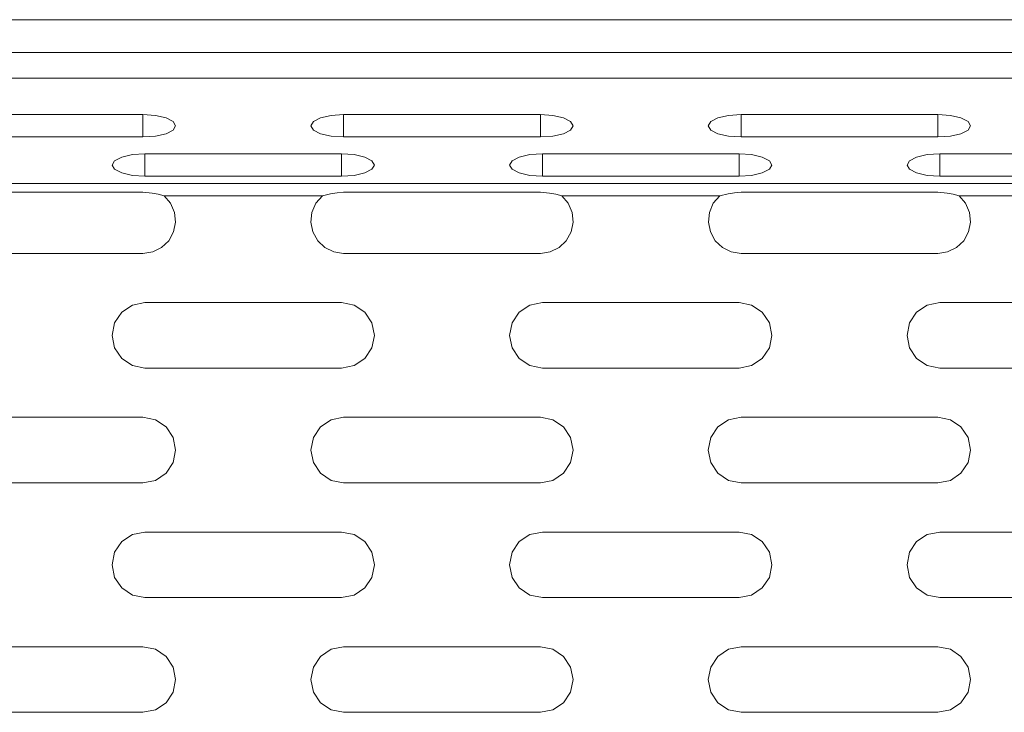
# Model space of a CAD drawing. Units: millimetres. Extents: x 54 to 594, y -420 to -54.
# Drawn here: x 189 to 196, y -215 to -210 of the extents above; entities that cross this region are included whole.
import ezdxf

# ---------------------------------------------------------------- set-up
doc = ezdxf.new("R2010")
doc.units = ezdxf.units.MM
doc.header["$MEASUREMENT"] = 0
doc.layers.add('Lag 1', color=7, linetype='Continuous', lineweight=0)

msp = doc.modelspace()

# ---------------------------------------------------------------- linework, layer by layer
at = {"layer": 'Lag 1', "color": 250, "lineweight": 18, "true_color": 0x1d1d1b}
for p, q in [((177.12, -209.9577), (286.1201, -209.9577)), ((176.995, -210.4041), (286.2448, -210.4041)), ((189.8538, -210.6812), (189.8538, -210.8521)), ((191.3849, -210.6812), (191.3849, -210.8521)), ((192.8849, -210.6812), (192.8849, -210.8521)), ((194.416, -210.6812), (194.416, -210.8521)), ((195.916, -210.6812), (195.916, -210.8521)), ((189.8693, -210.9805), (189.8693, -211.1514)), ((191.3693, -210.9805), (191.3693, -211.1514)), ((192.9004, -210.9805), (192.9004, -211.1514)), ((194.4004, -210.9805), (194.4004, -211.1514)), ((195.9315, -210.9805), (195.9315, -211.1514)), ((176.995, -211.2062), (286.2448, -211.2062)), ((190.0163, -211.3002), (191.2225, -211.3002)), ((193.0474, -211.3002), (194.2536, -211.3002)), ((196.0785, -211.3002), (197.2847, -211.3002))]:
    msp.add_line(p, q, dxfattribs=at)
for points in [[(286.1199, -210.2078), (286.1199, -210.2078), (177.1201, -210.2078), (177.1201, -210.2078)], [(188.3538, -210.6811), (188.3538, -210.6811), (189.8537, -210.6811), (189.8537, -210.6811)], [(191.3848, -210.6811), (191.3848, -210.6811), (192.8848, -210.6811), (192.8848, -210.6811)], [(194.4159, -210.6811), (194.4159, -210.6811), (195.9161, -210.6811), (195.9161, -210.6811)], [(188.3538, -210.8523), (188.3538, -210.8523), (189.8537, -210.8523), (189.8537, -210.8523)], [(191.3848, -210.8523), (191.3848, -210.8523), (192.8848, -210.8523), (192.8848, -210.8523)], [(194.4159, -210.8523), (194.4159, -210.8523), (195.9161, -210.8523), (195.9161, -210.8523)], [(189.8693, -210.9804), (189.8693, -210.9804), (191.3692, -210.9804), (191.3692, -210.9804)], [(192.9004, -210.9804), (192.9004, -210.9804), (194.4006, -210.9804), (194.4006, -210.9804)], [(195.9314, -210.9804), (195.9314, -210.9804), (197.4316, -210.9804), (197.4316, -210.9804)], [(189.8693, -211.1516), (189.8693, -211.1516), (191.3692, -211.1516), (191.3692, -211.1516)], [(192.9004, -211.1516), (192.9004, -211.1516), (194.4006, -211.1516), (194.4006, -211.1516)], [(195.9314, -211.1516), (195.9314, -211.1516), (197.4316, -211.1516), (197.4316, -211.1516)], [(189.8537, -211.2738), (189.8537, -211.2738), (188.3538, -211.2738), (188.3538, -211.2738)], [(192.8848, -211.2738), (192.8848, -211.2738), (191.3848, -211.2738), (191.3848, -211.2738)], [(195.9161, -211.2738), (195.9161, -211.2738), (194.4159, -211.2738), (194.4159, -211.2738)], [(188.3538, -211.7402), (188.3538, -211.7402), (189.8537, -211.7402), (189.8537, -211.7402)], [(191.3848, -211.7402), (191.3848, -211.7402), (192.8848, -211.7402), (192.8848, -211.7402)], [(194.4159, -211.7402), (194.4159, -211.7402), (195.9161, -211.7402), (195.9161, -211.7402)], [(189.8693, -212.1152), (189.8693, -212.1152), (191.3692, -212.1152), (191.3692, -212.1152)], [(192.9004, -212.1152), (192.9004, -212.1152), (194.4006, -212.1152), (194.4006, -212.1152)], [(195.9314, -212.1152), (195.9314, -212.1152), (197.4316, -212.1152), (197.4316, -212.1152)], [(189.8693, -212.6152), (189.8693, -212.6152), (191.3692, -212.6152), (191.3692, -212.6152)], [(192.9004, -212.6152), (192.9004, -212.6152), (194.4006, -212.6152), (194.4006, -212.6152)], [(195.9314, -212.6152), (195.9314, -212.6152), (197.4316, -212.6152), (197.4316, -212.6152)], [(188.3538, -212.9901), (188.3538, -212.9901), (189.8537, -212.9901), (189.8537, -212.9901)], [(191.3848, -212.9901), (191.3848, -212.9901), (192.8848, -212.9901), (192.8848, -212.9901)], [(194.4159, -212.9901), (194.4159, -212.9901), (195.9161, -212.9901), (195.9161, -212.9901)], [(188.3538, -213.4902), (188.3538, -213.4902), (189.8537, -213.4902), (189.8537, -213.4902)], [(191.3848, -213.4902), (191.3848, -213.4902), (192.8848, -213.4902), (192.8848, -213.4902)], [(194.4159, -213.4902), (194.4159, -213.4902), (195.9161, -213.4902), (195.9161, -213.4902)], [(189.8693, -213.8651), (189.8693, -213.8651), (191.3692, -213.8651), (191.3692, -213.8651)], [(192.9004, -213.8651), (192.9004, -213.8651), (194.4006, -213.8651), (194.4006, -213.8651)], [(195.9314, -213.8651), (195.9314, -213.8651), (197.4316, -213.8651), (197.4316, -213.8651)], [(189.8693, -214.3652), (189.8693, -214.3652), (191.3692, -214.3652), (191.3692, -214.3652)], [(192.9004, -214.3652), (192.9004, -214.3652), (194.4006, -214.3652), (194.4006, -214.3652)], [(195.9314, -214.3652), (195.9314, -214.3652), (197.4316, -214.3652), (197.4316, -214.3652)], [(188.3538, -214.7401), (188.3538, -214.7401), (189.8537, -214.7401), (189.8537, -214.7401)], [(191.3848, -214.7401), (191.3848, -214.7401), (192.8848, -214.7401), (192.8848, -214.7401)], [(194.4159, -214.7401), (194.4159, -214.7401), (195.9161, -214.7401), (195.9161, -214.7401)], [(188.3538, -215.2402), (188.3538, -215.2402), (189.8537, -215.2402), (189.8537, -215.2402)], [(191.3848, -215.2402), (191.3848, -215.2402), (192.8848, -215.2402), (192.8848, -215.2402)], [(194.4159, -215.2402), (194.4159, -215.2402), (195.9161, -215.2402), (195.9161, -215.2402)]]:
    msp.add_open_spline(points, degree=3, dxfattribs=at)
for points, knots in [([(189.8537, -210.8523), (189.8537, -210.8523), (189.9495, -210.8457), (189.9495, -210.8457), (189.9495, -210.8457), (190.0307, -210.8272), (190.0307, -210.8272), (190.0307, -210.8272), (190.0847, -210.7994), (190.0847, -210.7994), (190.0847, -210.7994), (190.1037, -210.7669), (190.1037, -210.7669), (190.1037, -210.7669), (190.0847, -210.734), (190.0847, -210.734), (190.0847, -210.734), (190.0307, -210.7063), (190.0307, -210.7063), (190.0307, -210.7063), (189.9495, -210.6877), (189.9495, -210.6877), (189.9495, -210.6877), (189.8537, -210.6811), (189.8537, -210.6811)], [0, 0, 0, 0, 1, 1, 1, 2, 2, 2, 3, 3, 3, 4, 4, 4, 5, 5, 5, 6, 6, 6, 7, 7, 7, 8, 8, 8, 8]), ([(191.3848, -210.6811), (191.3848, -210.6811), (191.2893, -210.6877), (191.2893, -210.6877), (191.2893, -210.6877), (191.2081, -210.7063), (191.2081, -210.7063), (191.2081, -210.7063), (191.1539, -210.734), (191.1539, -210.734), (191.1539, -210.734), (191.1348, -210.7669), (191.1348, -210.7669), (191.1348, -210.7669), (191.1539, -210.7994), (191.1539, -210.7994), (191.1539, -210.7994), (191.2081, -210.8272), (191.2081, -210.8272), (191.2081, -210.8272), (191.2893, -210.8457), (191.2893, -210.8457), (191.2893, -210.8457), (191.3848, -210.8523), (191.3848, -210.8523)], [0, 0, 0, 0, 1, 1, 1, 2, 2, 2, 3, 3, 3, 4, 4, 4, 5, 5, 5, 6, 6, 6, 7, 7, 7, 8, 8, 8, 8]), ([(192.8848, -210.8523), (192.8848, -210.8523), (192.9805, -210.8457), (192.9805, -210.8457), (192.9805, -210.8457), (193.0618, -210.8272), (193.0618, -210.8272), (193.0618, -210.8272), (193.1157, -210.7994), (193.1157, -210.7994), (193.1157, -210.7994), (193.1348, -210.7669), (193.1348, -210.7669), (193.1348, -210.7669), (193.1157, -210.734), (193.1157, -210.734), (193.1157, -210.734), (193.0618, -210.7063), (193.0618, -210.7063), (193.0618, -210.7063), (192.9805, -210.6877), (192.9805, -210.6877), (192.9805, -210.6877), (192.8848, -210.6811), (192.8848, -210.6811)], [0, 0, 0, 0, 1, 1, 1, 2, 2, 2, 3, 3, 3, 4, 4, 4, 5, 5, 5, 6, 6, 6, 7, 7, 7, 8, 8, 8, 8]), ([(194.4159, -210.6811), (194.4159, -210.6811), (194.3204, -210.6877), (194.3204, -210.6877), (194.3204, -210.6877), (194.2392, -210.7063), (194.2392, -210.7063), (194.2392, -210.7063), (194.1849, -210.734), (194.1849, -210.734), (194.1849, -210.734), (194.1659, -210.7669), (194.1659, -210.7669), (194.1659, -210.7669), (194.1849, -210.7994), (194.1849, -210.7994), (194.1849, -210.7994), (194.2392, -210.8272), (194.2392, -210.8272), (194.2392, -210.8272), (194.3204, -210.8457), (194.3204, -210.8457), (194.3204, -210.8457), (194.4159, -210.8523), (194.4159, -210.8523)], [0, 0, 0, 0, 1, 1, 1, 2, 2, 2, 3, 3, 3, 4, 4, 4, 5, 5, 5, 6, 6, 6, 7, 7, 7, 8, 8, 8, 8]), ([(195.9161, -210.8523), (195.9161, -210.8523), (196.0116, -210.8457), (196.0116, -210.8457), (196.0116, -210.8457), (196.0928, -210.8272), (196.0928, -210.8272), (196.0928, -210.8272), (196.1471, -210.7994), (196.1471, -210.7994), (196.1471, -210.7994), (196.1659, -210.7669), (196.1659, -210.7669), (196.1659, -210.7669), (196.1471, -210.734), (196.1471, -210.734), (196.1471, -210.734), (196.0928, -210.7063), (196.0928, -210.7063), (196.0928, -210.7063), (196.0116, -210.6877), (196.0116, -210.6877), (196.0116, -210.6877), (195.9161, -210.6811), (195.9161, -210.6811)], [0, 0, 0, 0, 1, 1, 1, 2, 2, 2, 3, 3, 3, 4, 4, 4, 5, 5, 5, 6, 6, 6, 7, 7, 7, 8, 8, 8, 8]), ([(189.8693, -210.9804), (189.8693, -210.9804), (189.7738, -210.987), (189.7738, -210.987), (189.7738, -210.987), (189.6926, -211.0055), (189.6926, -211.0055), (189.6926, -211.0055), (189.6383, -211.0333), (189.6383, -211.0333), (189.6383, -211.0333), (189.6193, -211.0661), (189.6193, -211.0661), (189.6193, -211.0661), (189.6383, -211.0986), (189.6383, -211.0986), (189.6383, -211.0986), (189.6926, -211.1264), (189.6926, -211.1264), (189.6926, -211.1264), (189.7738, -211.1449), (189.7738, -211.1449), (189.7738, -211.1449), (189.8693, -211.1516), (189.8693, -211.1516)], [0, 0, 0, 0, 1, 1, 1, 2, 2, 2, 3, 3, 3, 4, 4, 4, 5, 5, 5, 6, 6, 6, 7, 7, 7, 8, 8, 8, 8]), ([(191.3692, -211.1516), (191.3692, -211.1516), (191.465, -211.1449), (191.465, -211.1449), (191.465, -211.1449), (191.5462, -211.1264), (191.5462, -211.1264), (191.5462, -211.1264), (191.6002, -211.0986), (191.6002, -211.0986), (191.6002, -211.0986), (191.6193, -211.0661), (191.6193, -211.0661), (191.6193, -211.0661), (191.6002, -211.0333), (191.6002, -211.0333), (191.6002, -211.0333), (191.5462, -211.0055), (191.5462, -211.0055), (191.5462, -211.0055), (191.465, -210.987), (191.465, -210.987), (191.465, -210.987), (191.3692, -210.9804), (191.3692, -210.9804)], [0, 0, 0, 0, 1, 1, 1, 2, 2, 2, 3, 3, 3, 4, 4, 4, 5, 5, 5, 6, 6, 6, 7, 7, 7, 8, 8, 8, 8]), ([(192.9004, -210.9804), (192.9004, -210.9804), (192.8049, -210.987), (192.8049, -210.987), (192.8049, -210.987), (192.7236, -211.0055), (192.7236, -211.0055), (192.7236, -211.0055), (192.6694, -211.0333), (192.6694, -211.0333), (192.6694, -211.0333), (192.6503, -211.0661), (192.6503, -211.0661), (192.6503, -211.0661), (192.6694, -211.0986), (192.6694, -211.0986), (192.6694, -211.0986), (192.7236, -211.1264), (192.7236, -211.1264), (192.7236, -211.1264), (192.8049, -211.1449), (192.8049, -211.1449), (192.8049, -211.1449), (192.9004, -211.1516), (192.9004, -211.1516)], [0, 0, 0, 0, 1, 1, 1, 2, 2, 2, 3, 3, 3, 4, 4, 4, 5, 5, 5, 6, 6, 6, 7, 7, 7, 8, 8, 8, 8]), ([(194.4006, -211.1516), (194.4006, -211.1516), (194.4961, -211.1449), (194.4961, -211.1449), (194.4961, -211.1449), (194.5773, -211.1264), (194.5773, -211.1264), (194.5773, -211.1264), (194.6313, -211.0986), (194.6313, -211.0986), (194.6313, -211.0986), (194.6503, -211.0661), (194.6503, -211.0661), (194.6503, -211.0661), (194.6313, -211.0333), (194.6313, -211.0333), (194.6313, -211.0333), (194.5773, -211.0055), (194.5773, -211.0055), (194.5773, -211.0055), (194.4961, -210.987), (194.4961, -210.987), (194.4961, -210.987), (194.4006, -210.9804), (194.4006, -210.9804)], [0, 0, 0, 0, 1, 1, 1, 2, 2, 2, 3, 3, 3, 4, 4, 4, 5, 5, 5, 6, 6, 6, 7, 7, 7, 8, 8, 8, 8]), ([(195.9314, -210.9804), (195.9314, -210.9804), (195.8359, -210.987), (195.8359, -210.987), (195.8359, -210.987), (195.7547, -211.0055), (195.7547, -211.0055), (195.7547, -211.0055), (195.7005, -211.0333), (195.7005, -211.0333), (195.7005, -211.0333), (195.6814, -211.0661), (195.6814, -211.0661), (195.6814, -211.0661), (195.7005, -211.0986), (195.7005, -211.0986), (195.7005, -211.0986), (195.7547, -211.1264), (195.7547, -211.1264), (195.7547, -211.1264), (195.8359, -211.1449), (195.8359, -211.1449), (195.8359, -211.1449), (195.9314, -211.1516), (195.9314, -211.1516)], [0, 0, 0, 0, 1, 1, 1, 2, 2, 2, 3, 3, 3, 4, 4, 4, 5, 5, 5, 6, 6, 6, 7, 7, 7, 8, 8, 8, 8]), ([(190.0162, -211.3002), (190.0162, -211.3002), (189.9709, -211.2886), (189.9709, -211.2886), (189.9709, -211.2886), (189.9246, -211.2815), (189.9246, -211.2815), (189.9246, -211.2815), (189.8537, -211.2738), (189.8537, -211.2738)], [0, 0, 0, 0, 1, 1, 1, 2, 2, 2, 3, 3, 3, 3]), ([(191.3848, -211.2738), (191.3848, -211.2738), (191.3348, -211.2772), (191.3348, -211.2772), (191.3348, -211.2772), (191.2856, -211.2852), (191.2856, -211.2852), (191.2856, -211.2852), (191.2224, -211.3002), (191.2224, -211.3002)], [0, 0, 0, 0, 1, 1, 1, 2, 2, 2, 3, 3, 3, 3]), ([(193.0475, -211.3002), (193.0475, -211.3002), (193.002, -211.2886), (193.002, -211.2886), (193.002, -211.2886), (192.9557, -211.2815), (192.9557, -211.2815), (192.9557, -211.2815), (192.8848, -211.2738), (192.8848, -211.2738)], [0, 0, 0, 0, 1, 1, 1, 2, 2, 2, 3, 3, 3, 3]), ([(194.4159, -211.2738), (194.4159, -211.2738), (194.3659, -211.2772), (194.3659, -211.2772), (194.3659, -211.2772), (194.3167, -211.2852), (194.3167, -211.2852), (194.3167, -211.2852), (194.2535, -211.3002), (194.2535, -211.3002)], [0, 0, 0, 0, 1, 1, 1, 2, 2, 2, 3, 3, 3, 3]), ([(196.0785, -211.3002), (196.0785, -211.3002), (196.033, -211.2886), (196.033, -211.2886), (196.033, -211.2886), (195.9867, -211.2815), (195.9867, -211.2815), (195.9867, -211.2815), (195.9161, -211.2738), (195.9161, -211.2738)], [0, 0, 0, 0, 1, 1, 1, 2, 2, 2, 3, 3, 3, 3]), ([(189.8537, -211.7402), (189.8537, -211.7402), (189.9286, -211.7286), (189.9286, -211.7286), (189.9286, -211.7286), (189.9968, -211.6953), (189.9968, -211.6953), (189.9968, -211.6953), (190.0516, -211.6431), (190.0516, -211.6431), (190.0516, -211.6431), (190.0884, -211.5767), (190.0884, -211.5767), (190.0884, -211.5767), (190.1035, -211.5027), (190.1035, -211.5027), (190.1035, -211.5027), (190.0958, -211.4272), (190.0958, -211.4272), (190.0958, -211.4272), (190.0656, -211.3577), (190.0656, -211.3577), (190.0656, -211.3577), (190.0162, -211.3002), (190.0162, -211.3002)], [0, 0, 0, 0, 1, 1, 1, 2, 2, 2, 3, 3, 3, 4, 4, 4, 5, 5, 5, 6, 6, 6, 7, 7, 7, 8, 8, 8, 8]), ([(191.2224, -211.3002), (191.2224, -211.3002), (191.1729, -211.3577), (191.1729, -211.3577), (191.1729, -211.3577), (191.143, -211.4272), (191.143, -211.4272), (191.143, -211.4272), (191.1351, -211.5027), (191.1351, -211.5027), (191.1351, -211.5027), (191.1504, -211.5767), (191.1504, -211.5767), (191.1504, -211.5767), (191.1872, -211.6431), (191.1872, -211.6431), (191.1872, -211.6431), (191.242, -211.6953), (191.242, -211.6953), (191.242, -211.6953), (191.31, -211.7286), (191.31, -211.7286), (191.31, -211.7286), (191.3848, -211.7402), (191.3848, -211.7402)], [0, 0, 0, 0, 1, 1, 1, 2, 2, 2, 3, 3, 3, 4, 4, 4, 5, 5, 5, 6, 6, 6, 7, 7, 7, 8, 8, 8, 8]), ([(192.8848, -211.7402), (192.8848, -211.7402), (192.9599, -211.7286), (192.9599, -211.7286), (192.9599, -211.7286), (193.0279, -211.6953), (193.0279, -211.6953), (193.0279, -211.6953), (193.0827, -211.6431), (193.0827, -211.6431), (193.0827, -211.6431), (193.1195, -211.5767), (193.1195, -211.5767), (193.1195, -211.5767), (193.1345, -211.5027), (193.1345, -211.5027), (193.1345, -211.5027), (193.1269, -211.4272), (193.1269, -211.4272), (193.1269, -211.4272), (193.0967, -211.3577), (193.0967, -211.3577), (193.0967, -211.3577), (193.0475, -211.3002), (193.0475, -211.3002)], [0, 0, 0, 0, 1, 1, 1, 2, 2, 2, 3, 3, 3, 4, 4, 4, 5, 5, 5, 6, 6, 6, 7, 7, 7, 8, 8, 8, 8]), ([(194.2535, -211.3002), (194.2535, -211.3002), (194.204, -211.3577), (194.204, -211.3577), (194.204, -211.3577), (194.1741, -211.4272), (194.1741, -211.4272), (194.1741, -211.4272), (194.1664, -211.5027), (194.1664, -211.5027), (194.1664, -211.5027), (194.1815, -211.5767), (194.1815, -211.5767), (194.1815, -211.5767), (194.2183, -211.6431), (194.2183, -211.6431), (194.2183, -211.6431), (194.273, -211.6953), (194.273, -211.6953), (194.273, -211.6953), (194.341, -211.7286), (194.341, -211.7286), (194.341, -211.7286), (194.4159, -211.7402), (194.4159, -211.7402)], [0, 0, 0, 0, 1, 1, 1, 2, 2, 2, 3, 3, 3, 4, 4, 4, 5, 5, 5, 6, 6, 6, 7, 7, 7, 8, 8, 8, 8]), ([(195.9161, -211.7402), (195.9161, -211.7402), (195.991, -211.7286), (195.991, -211.7286), (195.991, -211.7286), (196.059, -211.6953), (196.059, -211.6953), (196.059, -211.6953), (196.1137, -211.6431), (196.1137, -211.6431), (196.1137, -211.6431), (196.1505, -211.5767), (196.1505, -211.5767), (196.1505, -211.5767), (196.1656, -211.5027), (196.1656, -211.5027), (196.1656, -211.5027), (196.1579, -211.4272), (196.1579, -211.4272), (196.1579, -211.4272), (196.128, -211.3577), (196.128, -211.3577), (196.128, -211.3577), (196.0785, -211.3002), (196.0785, -211.3002)], [0, 0, 0, 0, 1, 1, 1, 2, 2, 2, 3, 3, 3, 4, 4, 4, 5, 5, 5, 6, 6, 6, 7, 7, 7, 8, 8, 8, 8]), ([(189.8693, -212.1152), (189.8693, -212.1152), (189.7738, -212.1342), (189.7738, -212.1342), (189.7738, -212.1342), (189.6926, -212.1885), (189.6926, -212.1885), (189.6926, -212.1885), (189.6383, -212.2694), (189.6383, -212.2694), (189.6383, -212.2694), (189.6193, -212.3652), (189.6193, -212.3652), (189.6193, -212.3652), (189.6383, -212.461), (189.6383, -212.461), (189.6383, -212.461), (189.6926, -212.5419), (189.6926, -212.5419), (189.6926, -212.5419), (189.7738, -212.5962), (189.7738, -212.5962), (189.7738, -212.5962), (189.8693, -212.6152), (189.8693, -212.6152)], [0, 0, 0, 0, 1, 1, 1, 2, 2, 2, 3, 3, 3, 4, 4, 4, 5, 5, 5, 6, 6, 6, 7, 7, 7, 8, 8, 8, 8]), ([(191.3692, -212.6152), (191.3692, -212.6152), (191.465, -212.5962), (191.465, -212.5962), (191.465, -212.5962), (191.5462, -212.5419), (191.5462, -212.5419), (191.5462, -212.5419), (191.6002, -212.461), (191.6002, -212.461), (191.6002, -212.461), (191.6193, -212.3652), (191.6193, -212.3652), (191.6193, -212.3652), (191.6002, -212.2694), (191.6002, -212.2694), (191.6002, -212.2694), (191.5462, -212.1885), (191.5462, -212.1885), (191.5462, -212.1885), (191.465, -212.1342), (191.465, -212.1342), (191.465, -212.1342), (191.3692, -212.1152), (191.3692, -212.1152)], [0, 0, 0, 0, 1, 1, 1, 2, 2, 2, 3, 3, 3, 4, 4, 4, 5, 5, 5, 6, 6, 6, 7, 7, 7, 8, 8, 8, 8]), ([(192.9004, -212.1152), (192.9004, -212.1152), (192.8049, -212.1342), (192.8049, -212.1342), (192.8049, -212.1342), (192.7236, -212.1885), (192.7236, -212.1885), (192.7236, -212.1885), (192.6694, -212.2694), (192.6694, -212.2694), (192.6694, -212.2694), (192.6503, -212.3652), (192.6503, -212.3652), (192.6503, -212.3652), (192.6694, -212.461), (192.6694, -212.461), (192.6694, -212.461), (192.7236, -212.5419), (192.7236, -212.5419), (192.7236, -212.5419), (192.8049, -212.5962), (192.8049, -212.5962), (192.8049, -212.5962), (192.9004, -212.6152), (192.9004, -212.6152)], [0, 0, 0, 0, 1, 1, 1, 2, 2, 2, 3, 3, 3, 4, 4, 4, 5, 5, 5, 6, 6, 6, 7, 7, 7, 8, 8, 8, 8]), ([(194.4006, -212.6152), (194.4006, -212.6152), (194.4961, -212.5962), (194.4961, -212.5962), (194.4961, -212.5962), (194.5773, -212.5419), (194.5773, -212.5419), (194.5773, -212.5419), (194.6313, -212.461), (194.6313, -212.461), (194.6313, -212.461), (194.6503, -212.3652), (194.6503, -212.3652), (194.6503, -212.3652), (194.6313, -212.2694), (194.6313, -212.2694), (194.6313, -212.2694), (194.5773, -212.1885), (194.5773, -212.1885), (194.5773, -212.1885), (194.4961, -212.1342), (194.4961, -212.1342), (194.4961, -212.1342), (194.4006, -212.1152), (194.4006, -212.1152)], [0, 0, 0, 0, 1, 1, 1, 2, 2, 2, 3, 3, 3, 4, 4, 4, 5, 5, 5, 6, 6, 6, 7, 7, 7, 8, 8, 8, 8]), ([(195.9314, -212.1152), (195.9314, -212.1152), (195.8359, -212.1342), (195.8359, -212.1342), (195.8359, -212.1342), (195.7547, -212.1885), (195.7547, -212.1885), (195.7547, -212.1885), (195.7005, -212.2694), (195.7005, -212.2694), (195.7005, -212.2694), (195.6814, -212.3652), (195.6814, -212.3652), (195.6814, -212.3652), (195.7005, -212.461), (195.7005, -212.461), (195.7005, -212.461), (195.7547, -212.5419), (195.7547, -212.5419), (195.7547, -212.5419), (195.8359, -212.5962), (195.8359, -212.5962), (195.8359, -212.5962), (195.9314, -212.6152), (195.9314, -212.6152)], [0, 0, 0, 0, 1, 1, 1, 2, 2, 2, 3, 3, 3, 4, 4, 4, 5, 5, 5, 6, 6, 6, 7, 7, 7, 8, 8, 8, 8]), ([(189.8537, -213.4902), (189.8537, -213.4902), (189.9495, -213.4712), (189.9495, -213.4712), (189.9495, -213.4712), (190.0307, -213.4169), (190.0307, -213.4169), (190.0307, -213.4169), (190.0847, -213.3359), (190.0847, -213.3359), (190.0847, -213.3359), (190.1037, -213.2402), (190.1037, -213.2402), (190.1037, -213.2402), (190.0847, -213.1447), (190.0847, -213.1447), (190.0847, -213.1447), (190.0307, -213.0634), (190.0307, -213.0634), (190.0307, -213.0634), (189.9495, -213.0092), (189.9495, -213.0092), (189.9495, -213.0092), (189.8537, -212.9901), (189.8537, -212.9901)], [0, 0, 0, 0, 1, 1, 1, 2, 2, 2, 3, 3, 3, 4, 4, 4, 5, 5, 5, 6, 6, 6, 7, 7, 7, 8, 8, 8, 8]), ([(191.3848, -212.9901), (191.3848, -212.9901), (191.2893, -213.0092), (191.2893, -213.0092), (191.2893, -213.0092), (191.2081, -213.0634), (191.2081, -213.0634), (191.2081, -213.0634), (191.1539, -213.1447), (191.1539, -213.1447), (191.1539, -213.1447), (191.1348, -213.2402), (191.1348, -213.2402), (191.1348, -213.2402), (191.1539, -213.3359), (191.1539, -213.3359), (191.1539, -213.3359), (191.2081, -213.4169), (191.2081, -213.4169), (191.2081, -213.4169), (191.2893, -213.4712), (191.2893, -213.4712), (191.2893, -213.4712), (191.3848, -213.4902), (191.3848, -213.4902)], [0, 0, 0, 0, 1, 1, 1, 2, 2, 2, 3, 3, 3, 4, 4, 4, 5, 5, 5, 6, 6, 6, 7, 7, 7, 8, 8, 8, 8]), ([(192.8848, -213.4902), (192.8848, -213.4902), (192.9805, -213.4712), (192.9805, -213.4712), (192.9805, -213.4712), (193.0618, -213.4169), (193.0618, -213.4169), (193.0618, -213.4169), (193.1157, -213.3359), (193.1157, -213.3359), (193.1157, -213.3359), (193.1348, -213.2402), (193.1348, -213.2402), (193.1348, -213.2402), (193.1157, -213.1447), (193.1157, -213.1447), (193.1157, -213.1447), (193.0618, -213.0634), (193.0618, -213.0634), (193.0618, -213.0634), (192.9805, -213.0092), (192.9805, -213.0092), (192.9805, -213.0092), (192.8848, -212.9901), (192.8848, -212.9901)], [0, 0, 0, 0, 1, 1, 1, 2, 2, 2, 3, 3, 3, 4, 4, 4, 5, 5, 5, 6, 6, 6, 7, 7, 7, 8, 8, 8, 8]), ([(194.4159, -212.9901), (194.4159, -212.9901), (194.3204, -213.0092), (194.3204, -213.0092), (194.3204, -213.0092), (194.2392, -213.0634), (194.2392, -213.0634), (194.2392, -213.0634), (194.1849, -213.1447), (194.1849, -213.1447), (194.1849, -213.1447), (194.1659, -213.2402), (194.1659, -213.2402), (194.1659, -213.2402), (194.1849, -213.3359), (194.1849, -213.3359), (194.1849, -213.3359), (194.2392, -213.4169), (194.2392, -213.4169), (194.2392, -213.4169), (194.3204, -213.4712), (194.3204, -213.4712), (194.3204, -213.4712), (194.4159, -213.4902), (194.4159, -213.4902)], [0, 0, 0, 0, 1, 1, 1, 2, 2, 2, 3, 3, 3, 4, 4, 4, 5, 5, 5, 6, 6, 6, 7, 7, 7, 8, 8, 8, 8]), ([(195.9161, -213.4902), (195.9161, -213.4902), (196.0116, -213.4712), (196.0116, -213.4712), (196.0116, -213.4712), (196.0928, -213.4169), (196.0928, -213.4169), (196.0928, -213.4169), (196.1471, -213.3359), (196.1471, -213.3359), (196.1471, -213.3359), (196.1659, -213.2402), (196.1659, -213.2402), (196.1659, -213.2402), (196.1471, -213.1447), (196.1471, -213.1447), (196.1471, -213.1447), (196.0928, -213.0634), (196.0928, -213.0634), (196.0928, -213.0634), (196.0116, -213.0092), (196.0116, -213.0092), (196.0116, -213.0092), (195.9161, -212.9901), (195.9161, -212.9901)], [0, 0, 0, 0, 1, 1, 1, 2, 2, 2, 3, 3, 3, 4, 4, 4, 5, 5, 5, 6, 6, 6, 7, 7, 7, 8, 8, 8, 8]), ([(189.8693, -213.8651), (189.8693, -213.8651), (189.7738, -213.8842), (189.7738, -213.8842), (189.7738, -213.8842), (189.6926, -213.9384), (189.6926, -213.9384), (189.6926, -213.9384), (189.6383, -214.0196), (189.6383, -214.0196), (189.6383, -214.0196), (189.6193, -214.1151), (189.6193, -214.1151), (189.6193, -214.1151), (189.6383, -214.2109), (189.6383, -214.2109), (189.6383, -214.2109), (189.6926, -214.2919), (189.6926, -214.2919), (189.6926, -214.2919), (189.7738, -214.3461), (189.7738, -214.3461), (189.7738, -214.3461), (189.8693, -214.3652), (189.8693, -214.3652)], [0, 0, 0, 0, 1, 1, 1, 2, 2, 2, 3, 3, 3, 4, 4, 4, 5, 5, 5, 6, 6, 6, 7, 7, 7, 8, 8, 8, 8]), ([(191.3692, -214.3652), (191.3692, -214.3652), (191.465, -214.3461), (191.465, -214.3461), (191.465, -214.3461), (191.5462, -214.2919), (191.5462, -214.2919), (191.5462, -214.2919), (191.6002, -214.2109), (191.6002, -214.2109), (191.6002, -214.2109), (191.6193, -214.1151), (191.6193, -214.1151), (191.6193, -214.1151), (191.6002, -214.0196), (191.6002, -214.0196), (191.6002, -214.0196), (191.5462, -213.9384), (191.5462, -213.9384), (191.5462, -213.9384), (191.465, -213.8842), (191.465, -213.8842), (191.465, -213.8842), (191.3692, -213.8651), (191.3692, -213.8651)], [0, 0, 0, 0, 1, 1, 1, 2, 2, 2, 3, 3, 3, 4, 4, 4, 5, 5, 5, 6, 6, 6, 7, 7, 7, 8, 8, 8, 8]), ([(192.9004, -213.8651), (192.9004, -213.8651), (192.8049, -213.8842), (192.8049, -213.8842), (192.8049, -213.8842), (192.7236, -213.9384), (192.7236, -213.9384), (192.7236, -213.9384), (192.6694, -214.0196), (192.6694, -214.0196), (192.6694, -214.0196), (192.6503, -214.1151), (192.6503, -214.1151), (192.6503, -214.1151), (192.6694, -214.2109), (192.6694, -214.2109), (192.6694, -214.2109), (192.7236, -214.2919), (192.7236, -214.2919), (192.7236, -214.2919), (192.8049, -214.3461), (192.8049, -214.3461), (192.8049, -214.3461), (192.9004, -214.3652), (192.9004, -214.3652)], [0, 0, 0, 0, 1, 1, 1, 2, 2, 2, 3, 3, 3, 4, 4, 4, 5, 5, 5, 6, 6, 6, 7, 7, 7, 8, 8, 8, 8]), ([(194.4006, -214.3652), (194.4006, -214.3652), (194.4961, -214.3461), (194.4961, -214.3461), (194.4961, -214.3461), (194.5773, -214.2919), (194.5773, -214.2919), (194.5773, -214.2919), (194.6313, -214.2109), (194.6313, -214.2109), (194.6313, -214.2109), (194.6503, -214.1151), (194.6503, -214.1151), (194.6503, -214.1151), (194.6313, -214.0196), (194.6313, -214.0196), (194.6313, -214.0196), (194.5773, -213.9384), (194.5773, -213.9384), (194.5773, -213.9384), (194.4961, -213.8842), (194.4961, -213.8842), (194.4961, -213.8842), (194.4006, -213.8651), (194.4006, -213.8651)], [0, 0, 0, 0, 1, 1, 1, 2, 2, 2, 3, 3, 3, 4, 4, 4, 5, 5, 5, 6, 6, 6, 7, 7, 7, 8, 8, 8, 8]), ([(195.9314, -213.8651), (195.9314, -213.8651), (195.8359, -213.8842), (195.8359, -213.8842), (195.8359, -213.8842), (195.7547, -213.9384), (195.7547, -213.9384), (195.7547, -213.9384), (195.7005, -214.0196), (195.7005, -214.0196), (195.7005, -214.0196), (195.6814, -214.1151), (195.6814, -214.1151), (195.6814, -214.1151), (195.7005, -214.2109), (195.7005, -214.2109), (195.7005, -214.2109), (195.7547, -214.2919), (195.7547, -214.2919), (195.7547, -214.2919), (195.8359, -214.3461), (195.8359, -214.3461), (195.8359, -214.3461), (195.9314, -214.3652), (195.9314, -214.3652)], [0, 0, 0, 0, 1, 1, 1, 2, 2, 2, 3, 3, 3, 4, 4, 4, 5, 5, 5, 6, 6, 6, 7, 7, 7, 8, 8, 8, 8]), ([(189.8537, -215.2402), (189.8537, -215.2402), (189.9495, -215.2211), (189.9495, -215.2211), (189.9495, -215.2211), (190.0307, -215.1669), (190.0307, -215.1669), (190.0307, -215.1669), (190.0847, -215.0859), (190.0847, -215.0859), (190.0847, -215.0859), (190.1037, -214.9901), (190.1037, -214.9901), (190.1037, -214.9901), (190.0847, -214.8946), (190.0847, -214.8946), (190.0847, -214.8946), (190.0307, -214.8134), (190.0307, -214.8134), (190.0307, -214.8134), (189.9495, -214.7591), (189.9495, -214.7591), (189.9495, -214.7591), (189.8537, -214.7401), (189.8537, -214.7401)], [0, 0, 0, 0, 1, 1, 1, 2, 2, 2, 3, 3, 3, 4, 4, 4, 5, 5, 5, 6, 6, 6, 7, 7, 7, 8, 8, 8, 8]), ([(191.3848, -214.7401), (191.3848, -214.7401), (191.2893, -214.7591), (191.2893, -214.7591), (191.2893, -214.7591), (191.2081, -214.8134), (191.2081, -214.8134), (191.2081, -214.8134), (191.1539, -214.8946), (191.1539, -214.8946), (191.1539, -214.8946), (191.1348, -214.9901), (191.1348, -214.9901), (191.1348, -214.9901), (191.1539, -215.0859), (191.1539, -215.0859), (191.1539, -215.0859), (191.2081, -215.1669), (191.2081, -215.1669), (191.2081, -215.1669), (191.2893, -215.2211), (191.2893, -215.2211), (191.2893, -215.2211), (191.3848, -215.2402), (191.3848, -215.2402)], [0, 0, 0, 0, 1, 1, 1, 2, 2, 2, 3, 3, 3, 4, 4, 4, 5, 5, 5, 6, 6, 6, 7, 7, 7, 8, 8, 8, 8]), ([(192.8848, -215.2402), (192.8848, -215.2402), (192.9805, -215.2211), (192.9805, -215.2211), (192.9805, -215.2211), (193.0618, -215.1669), (193.0618, -215.1669), (193.0618, -215.1669), (193.1157, -215.0859), (193.1157, -215.0859), (193.1157, -215.0859), (193.1348, -214.9901), (193.1348, -214.9901), (193.1348, -214.9901), (193.1157, -214.8946), (193.1157, -214.8946), (193.1157, -214.8946), (193.0618, -214.8134), (193.0618, -214.8134), (193.0618, -214.8134), (192.9805, -214.7591), (192.9805, -214.7591), (192.9805, -214.7591), (192.8848, -214.7401), (192.8848, -214.7401)], [0, 0, 0, 0, 1, 1, 1, 2, 2, 2, 3, 3, 3, 4, 4, 4, 5, 5, 5, 6, 6, 6, 7, 7, 7, 8, 8, 8, 8]), ([(194.4159, -214.7401), (194.4159, -214.7401), (194.3204, -214.7591), (194.3204, -214.7591), (194.3204, -214.7591), (194.2392, -214.8134), (194.2392, -214.8134), (194.2392, -214.8134), (194.1849, -214.8946), (194.1849, -214.8946), (194.1849, -214.8946), (194.1659, -214.9901), (194.1659, -214.9901), (194.1659, -214.9901), (194.1849, -215.0859), (194.1849, -215.0859), (194.1849, -215.0859), (194.2392, -215.1669), (194.2392, -215.1669), (194.2392, -215.1669), (194.3204, -215.2211), (194.3204, -215.2211), (194.3204, -215.2211), (194.4159, -215.2402), (194.4159, -215.2402)], [0, 0, 0, 0, 1, 1, 1, 2, 2, 2, 3, 3, 3, 4, 4, 4, 5, 5, 5, 6, 6, 6, 7, 7, 7, 8, 8, 8, 8]), ([(195.9161, -215.2402), (195.9161, -215.2402), (196.0116, -215.2211), (196.0116, -215.2211), (196.0116, -215.2211), (196.0928, -215.1669), (196.0928, -215.1669), (196.0928, -215.1669), (196.1471, -215.0859), (196.1471, -215.0859), (196.1471, -215.0859), (196.1659, -214.9901), (196.1659, -214.9901), (196.1659, -214.9901), (196.1471, -214.8946), (196.1471, -214.8946), (196.1471, -214.8946), (196.0928, -214.8134), (196.0928, -214.8134), (196.0928, -214.8134), (196.0116, -214.7591), (196.0116, -214.7591), (196.0116, -214.7591), (195.9161, -214.7401), (195.9161, -214.7401)], [0, 0, 0, 0, 1, 1, 1, 2, 2, 2, 3, 3, 3, 4, 4, 4, 5, 5, 5, 6, 6, 6, 7, 7, 7, 8, 8, 8, 8])]:
    msp.add_open_spline(points, degree=3, knots=knots, dxfattribs=at)

doc.saveas('drawing.dxf')
